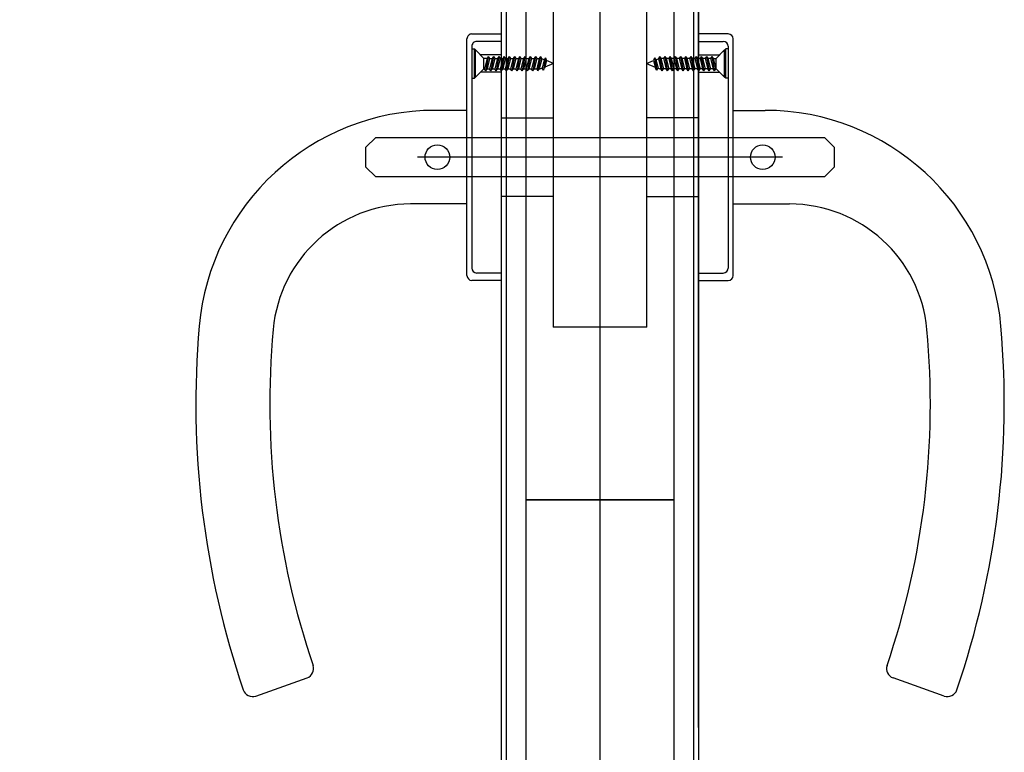
# Model space of a CAD drawing. Units: millimetres. Extents: x -50 to 19858, y -81 to 14688.
# Drawn here: x 24 to 25, y -36 to -36 of the extents above; entities that cross this region are included whole.
import ezdxf

# ---------------------------------------------------------------- set-up
doc = ezdxf.new("R2010")
doc.units = ezdxf.units.MM
doc.linetypes.add('NASCOSTA', pattern=[9.525, 6.35, -3.175])
doc.layers.add('porte', color=40, linetype='Continuous')

# ---------------------------------------------------------------- blocks, each defined once
blk = doc.blocks.new('A$C62B10931')
at = {"layer": 'porte'}
for p, q in [((19.6, -856), (19.6, -44)), ((20.6, -44), (20.6, -856)), ((24.6, -44), (24.6, -856)), ((39.6, -44), (39.6, -860.07)), ((54.6, -44), (54.6, -856)), ((58.6, -44), (58.6, -856)), ((59.6, -44), (59.6, -856)), ((19.6, -671.28), (19.6, -856)), ((-30.21, -677.67), (-19.84, -681.34)), ((109.41, -677.67), (99.04, -681.34)), ((24.6, -717.5), (54.6, -717.5)), ((54.6, -717.5), (24.6, -717.5)), ((30.1, -752.5), (30.1, -853)), ((30.1, -752.5), (49.1, -752.5)), ((49.1, -853), (49.1, -752.5)), ((19.6, -762), (13.6, -762)), ((59.6, -762), (65.6, -762)), ((12.6, -763), (12.6, -811)), ((13.6, -809.5), (13.6, -764.5)), ((19.6, -763.5), (14.6, -763.5)), ((59.6, -763.5), (64.6, -763.5)), ((65.6, -809.5), (65.6, -764.5)), ((66.6, -763), (66.6, -811)), ((12.6, -777.5), (1.17, -777.5)), ((66.6, -777.5), (78.03, -777.5)), ((30.1, -779), (19.6, -779)), ((49.1, -779), (59.6, -779)), ((-7.9, -785), (-5.9, -783)), ((-5.9, -783), (85.1, -783)), ((87.1, -785), (85.1, -783)), ((-7.9, -789), (-7.9, -785)), ((87.1, -785), (87.1, -789)), ((2.6, -787), (76.6, -787)), ((-5.9, -791), (-7.9, -789)), ((85.1, -791), (87.1, -789)), ((85.1, -791), (-5.9, -791)), ((12.6, -796.5), (6.1, -796.5)), ((19.6, -795), (30.1, -795)), ((59.6, -795), (49.1, -795)), ((66.6, -796.5), (73.1, -796.5)), ((13.6, -803), (14.1, -803)), ((14.1, -803), (14.1, -809)), ((15.35, -804.25), (14.1, -803)), ((14.35, -803.25), (14.15, -803.25)), ((14.15, -803.25), (14.15, -808.75)), ((16.05, -804.95), (14.35, -803.25)), ((14.35, -803.25), (14.35, -808.75)), ((19.6, -804.25), (15.35, -804.25)), ((16.41, -804.55), (16.14, -804.95)), ((16.94, -807.45), (16.41, -804.55)), ((16.41, -804.55), (16.67, -804.95)), ((17.47, -804.55), (17.2, -804.95)), ((18, -807.45), (17.47, -804.55)), ((17.47, -804.55), (17.73, -804.95)), ((18.53, -804.55), (18.26, -804.95)), ((19.06, -807.45), (18.53, -804.55)), ((18.53, -804.55), (18.79, -804.95)), ((19.59, -804.55), (19.32, -804.95)), ((20.12, -807.45), (19.59, -804.55)), ((19.59, -804.55), (19.85, -804.95)), ((20.65, -804.55), (20.38, -804.95)), ((21.18, -807.45), (20.65, -804.55)), ((20.65, -804.55), (20.91, -804.95)), ((21.71, -804.55), (21.44, -804.95)), ((22.24, -807.45), (21.71, -804.55)), ((21.71, -804.55), (21.97, -804.95)), ((22.77, -804.55), (22.5, -804.95)), ((23.3, -807.45), (22.77, -804.55)), ((22.77, -804.55), (23.03, -804.95)), ((23.83, -804.55), (23.56, -804.95)), ((24.36, -807.45), (23.83, -804.55)), ((23.83, -804.55), (24.09, -804.95)), ((24.89, -804.55), (24.62, -804.95)), ((25.42, -807.45), (24.89, -804.55)), ((24.89, -804.55), (25.15, -804.95)), ((25.95, -804.55), (25.68, -804.95)), ((26.48, -807.45), (25.95, -804.55)), ((25.95, -804.55), (26.21, -804.95)), ((27.01, -804.55), (26.74, -804.95)), ((27.54, -807.45), (27.01, -804.55)), ((27.01, -804.55), (27.27, -804.95)), ((28.1, -804.68), (27.84, -805.08)), ((28.54, -807.14), (28.1, -804.68)), ((28.1, -804.68), (28.36, -805.08)), ((50.66, -807.14), (51.1, -804.68)), ((51.1, -804.68), (50.84, -805.08)), ((51.1, -804.68), (51.36, -805.08)), ((51.67, -807.45), (52.2, -804.55)), ((52.2, -804.55), (51.93, -804.95)), ((52.2, -804.55), (52.46, -804.95)), ((52.73, -807.45), (53.26, -804.55)), ((53.26, -804.55), (52.99, -804.95)), ((53.26, -804.55), (53.52, -804.95)), ((53.79, -807.45), (54.32, -804.55)), ((54.32, -804.55), (54.05, -804.95)), ((54.32, -804.55), (54.58, -804.95)), ((54.85, -807.45), (55.38, -804.55)), ((55.38, -804.55), (55.11, -804.95)), ((55.38, -804.55), (55.64, -804.95)), ((55.91, -807.45), (56.44, -804.55)), ((56.44, -804.55), (56.17, -804.95)), ((56.44, -804.55), (56.7, -804.95)), ((56.97, -807.45), (57.5, -804.55)), ((57.5, -804.55), (57.23, -804.95)), ((57.5, -804.55), (57.76, -804.95)), ((58.03, -807.45), (58.56, -804.55)), ((58.56, -804.55), (58.29, -804.95)), ((58.56, -804.55), (58.82, -804.95)), ((59.09, -807.45), (59.62, -804.55)), ((59.62, -804.55), (59.35, -804.95)), ((59.6, -804.25), (63.85, -804.25)), ((59.62, -804.55), (59.88, -804.95)), ((60.15, -807.45), (60.68, -804.55)), ((60.68, -804.55), (60.41, -804.95)), ((60.68, -804.55), (60.94, -804.95)), ((61.21, -807.45), (61.74, -804.55)), ((61.74, -804.55), (61.47, -804.95)), ((61.74, -804.55), (62, -804.95)), ((62.27, -807.45), (62.8, -804.55)), ((62.8, -804.55), (62.53, -804.95)), ((62.8, -804.55), (63.06, -804.95)), ((63.15, -804.95), (64.85, -803.25)), ((63.85, -804.25), (65.1, -803)), ((64.85, -803.25), (64.85, -808.75)), ((64.85, -803.25), (65.05, -803.25)), ((65.05, -803.25), (65.05, -808.75)), ((65.6, -803), (65.1, -803)), ((65.1, -803), (65.1, -809)), ((16.05, -804.95), (16.05, -807.05)), ((16.14, -804.95), (16.05, -804.95)), ((16.67, -807.05), (16.14, -804.95)), ((17.2, -807.05), (16.67, -804.95)), ((16.67, -804.95), (17.2, -804.95)), ((17.73, -807.05), (17.2, -804.95)), ((18.26, -807.05), (17.73, -804.95)), ((17.73, -804.95), (18.26, -804.95)), ((18.79, -807.05), (18.26, -804.95)), ((19.32, -807.05), (18.79, -804.95)), ((18.79, -804.95), (19.32, -804.95)), ((19.85, -807.05), (19.32, -804.95)), ((20.38, -807.05), (19.85, -804.95)), ((19.85, -804.95), (20.38, -804.95)), ((20.91, -807.05), (20.38, -804.95)), ((21.44, -807.05), (20.91, -804.95)), ((20.91, -804.95), (21.44, -804.95)), ((21.97, -807.05), (21.44, -804.95)), ((22.5, -807.05), (21.97, -804.95)), ((21.97, -804.95), (22.5, -804.95)), ((23.03, -807.05), (22.5, -804.95)), ((23.56, -807.05), (23.03, -804.95)), ((23.03, -804.95), (23.56, -804.95)), ((24.09, -807.05), (23.56, -804.95)), ((24.62, -807.05), (24.09, -804.95)), ((24.09, -804.95), (24.62, -804.95)), ((25.15, -807.05), (24.62, -804.95)), ((25.68, -807.05), (25.15, -804.95)), ((25.15, -804.95), (25.68, -804.95)), ((26.21, -807.05), (25.68, -804.95)), ((26.74, -807.05), (26.21, -804.95)), ((26.21, -804.95), (26.74, -804.95)), ((27.27, -807.05), (26.74, -804.95)), ((27.77, -806.94), (27.27, -804.95)), ((27.27, -804.95), (27.47, -804.95)), ((27.84, -805.08), (27.47, -804.95)), ((28.26, -806.76), (27.77, -806.94)), ((28.26, -806.76), (27.84, -805.08)), ((28.54, -807.14), (28.26, -806.76)), ((28.74, -806.59), (28.36, -805.08)), ((30.15, -806), (28.41, -805.29)), ((28.54, -807.14), (28.74, -806.59)), ((30.15, -806), (28.74, -806.59)), ((49.05, -806), (50.79, -805.29)), ((49.05, -806), (50.46, -806.59)), ((50.46, -806.59), (50.84, -805.08)), ((50.66, -807.14), (50.46, -806.59)), ((50.66, -807.14), (50.94, -806.76)), ((50.94, -806.76), (51.36, -805.08)), ((50.94, -806.76), (51.43, -806.94)), ((51.36, -805.08), (51.73, -804.95)), ((51.43, -806.94), (51.93, -804.95)), ((51.93, -804.95), (51.73, -804.95)), ((51.93, -807.05), (52.46, -804.95)), ((52.46, -807.05), (52.99, -804.95)), ((52.99, -804.95), (52.46, -804.95)), ((52.99, -807.05), (53.52, -804.95)), ((53.52, -807.05), (54.05, -804.95)), ((54.05, -804.95), (53.52, -804.95)), ((54.05, -807.05), (54.58, -804.95)), ((54.58, -807.05), (55.11, -804.95)), ((55.11, -804.95), (54.58, -804.95)), ((55.11, -807.05), (55.64, -804.95)), ((55.64, -807.05), (56.17, -804.95)), ((56.17, -804.95), (55.64, -804.95)), ((56.17, -807.05), (56.7, -804.95)), ((56.7, -807.05), (57.23, -804.95)), ((57.23, -804.95), (56.7, -804.95)), ((57.23, -807.05), (57.76, -804.95)), ((57.76, -807.05), (58.29, -804.95)), ((58.29, -804.95), (57.76, -804.95)), ((58.29, -807.05), (58.82, -804.95)), ((58.82, -807.05), (59.35, -804.95)), ((59.35, -804.95), (58.82, -804.95)), ((59.35, -807.05), (59.88, -804.95)), ((59.88, -807.05), (60.41, -804.95)), ((60.41, -804.95), (59.88, -804.95)), ((60.41, -807.05), (60.94, -804.95)), ((60.94, -807.05), (61.47, -804.95)), ((61.47, -804.95), (60.94, -804.95)), ((61.47, -807.05), (62, -804.95)), ((62, -807.05), (62.53, -804.95)), ((62.53, -804.95), (62, -804.95)), ((62.53, -807.05), (63.06, -804.95)), ((63.06, -804.95), (63.15, -804.95)), ((63.15, -804.95), (63.15, -807.05)), ((15.35, -807.75), (14.1, -809)), ((14.35, -808.75), (14.15, -808.75)), ((16.05, -807.05), (14.35, -808.75)), ((19.6, -807.75), (15.35, -807.75)), ((16.67, -807.05), (16.05, -807.05)), ((16.94, -807.45), (16.67, -807.05)), ((16.94, -807.45), (17.2, -807.05)), ((17.2, -807.05), (17.73, -807.05)), ((18, -807.45), (17.73, -807.05)), ((18, -807.45), (18.26, -807.05)), ((18.26, -807.05), (18.79, -807.05)), ((19.06, -807.45), (18.79, -807.05)), ((19.06, -807.45), (19.32, -807.05)), ((19.32, -807.05), (19.85, -807.05)), ((20.12, -807.45), (19.85, -807.05)), ((20.12, -807.45), (20.38, -807.05)), ((20.38, -807.05), (20.91, -807.05)), ((21.18, -807.45), (20.91, -807.05)), ((21.18, -807.45), (21.44, -807.05)), ((21.44, -807.05), (21.97, -807.05)), ((22.24, -807.45), (21.97, -807.05)), ((22.24, -807.45), (22.5, -807.05)), ((22.5, -807.05), (23.03, -807.05)), ((23.3, -807.45), (23.03, -807.05)), ((23.3, -807.45), (23.56, -807.05)), ((23.56, -807.05), (24.09, -807.05)), ((24.36, -807.45), (24.09, -807.05)), ((24.36, -807.45), (24.62, -807.05)), ((24.62, -807.05), (25.15, -807.05)), ((25.42, -807.45), (25.15, -807.05)), ((25.42, -807.45), (25.68, -807.05)), ((25.68, -807.05), (26.21, -807.05)), ((26.48, -807.45), (26.21, -807.05)), ((26.48, -807.45), (26.74, -807.05)), ((26.74, -807.05), (27.27, -807.05)), ((27.54, -807.45), (27.27, -807.05)), ((27.54, -807.45), (27.77, -806.94)), ((51.67, -807.45), (51.43, -806.94)), ((51.67, -807.45), (51.93, -807.05)), ((52.46, -807.05), (51.93, -807.05)), ((52.73, -807.45), (52.46, -807.05)), ((52.73, -807.45), (52.99, -807.05)), ((53.52, -807.05), (52.99, -807.05)), ((53.79, -807.45), (53.52, -807.05)), ((53.79, -807.45), (54.05, -807.05)), ((54.58, -807.05), (54.05, -807.05)), ((54.85, -807.45), (54.58, -807.05)), ((54.85, -807.45), (55.11, -807.05)), ((55.64, -807.05), (55.11, -807.05)), ((55.91, -807.45), (55.64, -807.05)), ((55.91, -807.45), (56.17, -807.05)), ((56.7, -807.05), (56.17, -807.05)), ((56.97, -807.45), (56.7, -807.05)), ((56.97, -807.45), (57.23, -807.05)), ((57.76, -807.05), (57.23, -807.05)), ((58.03, -807.45), (57.76, -807.05)), ((58.03, -807.45), (58.29, -807.05)), ((58.82, -807.05), (58.29, -807.05)), ((59.09, -807.45), (58.82, -807.05)), ((59.09, -807.45), (59.35, -807.05)), ((59.88, -807.05), (59.35, -807.05)), ((59.6, -807.75), (63.85, -807.75)), ((60.15, -807.45), (59.88, -807.05)), ((60.15, -807.45), (60.41, -807.05)), ((60.94, -807.05), (60.41, -807.05)), ((61.21, -807.45), (60.94, -807.05)), ((61.21, -807.45), (61.47, -807.05)), ((62, -807.05), (61.47, -807.05)), ((62.27, -807.45), (62, -807.05)), ((62.27, -807.45), (62.53, -807.05)), ((62.53, -807.05), (63.15, -807.05)), ((63.15, -807.05), (64.85, -808.75)), ((63.85, -807.75), (65.1, -809)), ((64.85, -808.75), (65.05, -808.75)), ((13.6, -809), (14.1, -809)), ((19.6, -810.5), (14.6, -810.5)), ((59.6, -810.5), (64.6, -810.5)), ((65.6, -809), (65.1, -809)), ((13.6, -812), (19.6, -812)), ((65.6, -812), (59.6, -812))]:
    blk.add_line(p, q, dxfattribs=at)
for centre in [(6.6, -787), (72.6, -787)]:
    blk.add_circle(centre, 2.5, dxfattribs=at)
at = {"layer": 'porte', "linetype": 'NASCOSTA', "ltscale": 0.01}
blk.add_arc((69.83, -39.23), 825.4, 269.37416, 0.01579, dxfattribs=at)
at = {"layer": 'porte'}
for centre, radius, start, end in [((137.6, -737), 180, 161.1726, 184.998), ((-30.88, -679.56), 2, 70.5288, 161.1726), ((110.08, -679.56), 2, 18.8274, 109.4712), ((-58.4, -737), 180, 355.002, 18.8274), ((-20.5, -683.22), 2, 341.215, 70.5288), ((99.71, -683.22), 2, 109.4712, 198.785), ((137.6, -737), 165, 161.215, 185.235), ((-58.4, -737), 165, 354.765, 18.785), ((6.1, -748.5), 48, 184.998, 270), ((1.17, -749.5), 28, 185.235, 270), ((73.1, -748.5), 48, 270, 355.002), ((78.03, -749.5), 28, 270, 354.765), ((13.6, -763), 1, 90, 180), ((65.6, -763), 1, 0, 90), ((14.6, -764.5), 1, 90, 180), ((64.6, -764.5), 1, 0, 90), ((14.6, -809.5), 1, 180, 270), ((64.6, -809.5), 1, 270, 0), ((13.6, -811), 1, 180, 270), ((65.6, -811), 1, 270, 0)]:
    blk.add_arc(centre, radius, start, end, dxfattribs=at)

msp = doc.modelspace()

# ---------------------------------------------------------------- block references
at = {"layer": 'porte', "xscale": 0.001, "yscale": 0.001, "zscale": 0.001, "rotation": 180}
msp.add_blockref('A$C62B10931', (24.47001, -36.47919), dxfattribs=at)

doc.saveas('drawing.dxf')
